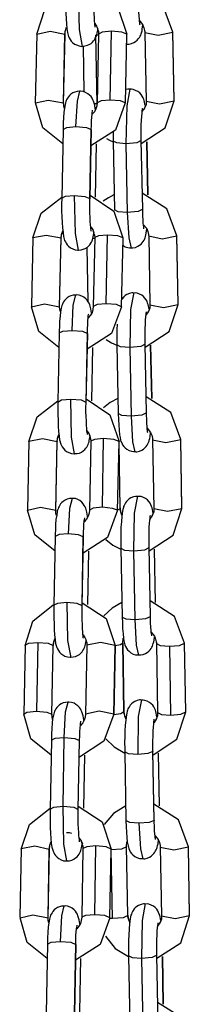
# Model space of a CAD drawing. Units: inches. Extents: x 73 to 137, y 98 to 198.
# Drawn here: x 89 to 89, y 178 to 180 of the extents above; entities that cross this region are included whole.
import ezdxf

# ---------------------------------------------------------------- set-up
doc = ezdxf.new("R2010")
doc.units = ezdxf.units.IN
doc.header["$MEASUREMENT"] = 0
doc.layers.add('Ebene 1', color=7, linetype='Continuous')

# ---------------------------------------------------------------- blocks, each defined once
blk = doc.blocks.new('block 2')
at = {"layer": 'Ebene 1', "color": 179, "lineweight": 25, "true_color": 0x1a171b}
for points in [[(88.8788, 179.5234), (88.8933, 179.5672), (88.93, 179.5958)], [(88.93, 179.5942), (88.93, 179.583), (88.93, 179.572), (88.9303, 179.5611), (88.9307, 179.5508), (88.9314, 179.5418), (88.932, 179.5337), (88.9331, 179.5265), (88.9353, 179.5194), (88.9362, 179.517), (88.9377, 179.5143), (88.9398, 179.5114), (88.9422, 179.5089), (88.9455, 179.506), (88.9493, 179.5045), (88.9539, 179.5026), (88.9584, 179.5019), (88.9591, 179.5022), (88.9598, 179.5022)], [(88.9596, 179.5019), (88.9543, 179.5318), (88.9529, 179.5992)], [(88.9801, 179.5989), (89.0223, 179.5711), (89.0383, 179.5234)], [(88.9822, 179.5362), (88.9822, 179.5368), (88.9822, 179.5379), (88.9818, 179.5399), (88.9815, 179.5427), (88.9811, 179.5474), (88.9808, 179.5527), (88.9803, 179.5601), (88.9801, 179.5682), (88.9801, 179.5773), (88.9801, 179.5866), (88.9801, 179.5901), (88.9801, 179.5933)], [(89.12, 179.5272), (89.1024, 179.5749), (89.0586, 179.6028)], [(89.0619, 179.5399), (89.0614, 179.5406), (89.0614, 179.5413), (89.0612, 179.5436), (89.0607, 179.546), (89.0605, 179.5503), (89.06, 179.5554), (89.0597, 179.5629), (89.0593, 179.5715), (89.0593, 179.5728), (89.0593, 179.5746)], [(88.9815, 179.5425), (88.9849, 179.5379), (88.987, 179.5325)], [(89.0612, 179.5472), (89.0664, 179.5396), (89.0685, 179.5348), (89.0697, 179.5298), (89.07, 179.5284), (89.07, 179.5265)], [(88.8788, 179.5238), (88.8762, 179.4016)], [(88.8788, 179.5238), (88.9028, 179.5287), (88.9286, 179.5234)], [(88.9264, 179.4015), (88.9286, 179.5234)], [(88.9286, 179.5234), (88.9296, 179.5298), (88.9317, 179.5362)], [(88.9286, 179.5234), (88.9289, 179.5231)], [(88.9289, 179.5231), (88.9293, 179.5284), (88.931, 179.5337), (88.9317, 179.5351)], [(88.9598, 179.5022), (88.9641, 179.5026), (88.9684, 179.5038), (88.9718, 179.5051), (88.9751, 179.5072), (88.9775, 179.5093), (88.9796, 179.5117), (88.9815, 179.5143), (88.9825, 179.5163), (88.9835, 179.5184), (88.9846, 179.5207), (88.9853, 179.5231), (88.9856, 179.5255), (88.9868, 179.5315)], [(88.9846, 179.5379), (88.9856, 179.5355), (88.9863, 179.5325)], [(88.9882, 179.5238), (88.9861, 179.4016)], [(88.9863, 179.5325), (88.9882, 179.5284), (88.9882, 179.5238)], [(89.0111, 179.5287), (88.9949, 179.5272), (88.9882, 179.5238)], [(89.009, 179.4066), (89.0111, 179.5287)], [(89.0383, 179.5234), (89.0294, 179.5272), (89.0111, 179.5287)], [(89.0383, 179.5231), (89.0383, 179.5234)], [(89.039, 179.506), (89.0407, 179.506), (89.0425, 179.506), (89.0466, 179.5069), (89.0509, 179.5086), (89.054, 179.5107), (89.0566, 179.5127), (89.0586, 179.5153), (89.0605, 179.5174), (89.0619, 179.52), (89.063, 179.522), (89.064, 179.5241), (89.0643, 179.5262), (89.0654, 179.5294), (89.0657, 179.5325), (89.0667, 179.5399)], [(89.07, 179.5265), (89.094, 179.522), (89.12, 179.5272)], [(89.07, 179.5265), (89.0724, 179.4046)], [(89.12, 179.5272), (89.12, 179.5277)], [(89.1222, 179.4056), (89.12, 179.5277)], [(89.1222, 179.4052), (89.12, 179.5272)], [(88.9264, 179.4008), (88.9289, 179.5231)], [(88.9882, 179.522), (88.9856, 179.522), (88.9832, 179.522)], [(88.9856, 179.3999), (88.9832, 179.522)], [(89.0361, 179.4008), (89.0383, 179.5231)], [(89.0378, 179.5069), (89.0385, 179.506), (89.039, 179.5058)], [(88.961, 179.5026), (88.9624, 179.4207)], [(88.9549, 179.4221), (88.9503, 179.4218), (88.9465, 179.4207), (88.9429, 179.4194), (88.9394, 179.4171), (88.9369, 179.4147), (88.9348, 179.4126), (88.9334, 179.4102), (88.932, 179.408), (88.931, 179.4059), (88.9303, 179.4039), (88.9296, 179.4015), (88.9289, 179.3989), (88.9277, 179.3922), (88.9267, 179.3847), (88.926, 179.3756), (88.9257, 179.3655), (88.9253, 179.3601), (88.9253, 179.3544)], [(88.9482, 179.3594), (88.9508, 179.4046), (88.9549, 179.4221)], [(88.9829, 179.3897), (88.9825, 179.3908), (88.9815, 179.3978), (88.9794, 179.4049), (88.9782, 179.4073), (88.9768, 179.4102), (88.9751, 179.413), (88.9722, 179.4154), (88.9691, 179.4178), (88.9651, 179.4201), (88.961, 179.4218), (88.9563, 179.4221), (88.9556, 179.4221), (88.9546, 179.4221)], [(89.0438, 179.4257), (89.0421, 179.4261), (89.0404, 179.4261), (89.0364, 179.4251)], [(89.0435, 179.4261), (89.0383, 179.3965), (89.0368, 179.3289)], [(89.071, 179.3968), (89.0693, 179.4056), (89.0683, 179.408), (89.0671, 179.4104), (89.0657, 179.4137), (89.0636, 179.4164), (89.0612, 179.4194), (89.058, 179.4218), (89.054, 179.4238), (89.0495, 179.4254), (89.0466, 179.4257), (89.0438, 179.4257)], [(88.8766, 179.4015), (88.8993, 179.4066), (88.9264, 179.4015)], [(88.925, 179.3288), (88.8893, 179.3575), (88.8766, 179.4015)], [(88.9264, 179.4015), (88.9264, 179.4008)], [(88.9274, 179.3922), (88.9267, 179.3968), (88.9264, 179.4015)], [(89.0357, 179.4015), (89.0185, 179.3534), (88.9748, 179.3255)], [(88.9861, 179.4016), (88.9853, 179.3961), (88.9835, 179.3908), (88.9808, 179.3858), (88.9772, 179.3816)], [(89.009, 179.4066), (88.9927, 179.4052), (88.9861, 179.4016)], [(89.0357, 179.4015), (89.027, 179.4052), (89.009, 179.4066)], [(89.0361, 179.4008), (89.0357, 179.4015)], [(89.064, 179.3295), (89.1064, 179.3574), (89.1222, 179.4052)], [(89.0724, 179.4046), (89.0724, 179.3989), (89.0704, 179.3935)], [(89.0724, 179.4046), (89.0964, 179.3999), (89.1222, 179.4052)], [(89.1222, 179.4052), (89.1222, 179.4056)], [(88.9754, 179.3537), (88.9758, 179.3622), (88.9758, 179.3699), (88.9765, 179.3763), (88.9768, 179.3816), (88.9772, 179.3847), (88.9775, 179.3868), (88.9775, 179.388), (88.9775, 179.3884)], [(88.9856, 179.3999), (88.9829, 179.3999), (88.9803, 179.3999)], [(89.064, 179.3346), (89.064, 179.3439), (89.064, 179.353), (89.064, 179.3622), (89.0643, 179.371), (89.0647, 179.3777), (89.0654, 179.3837), (89.0657, 179.3875), (89.0661, 179.3904), (89.0661, 179.3915), (89.0664, 179.3918)], [(89.0657, 179.3861), (89.0683, 179.3897), (89.0704, 179.3935)], [(89.0704, 179.3935), (89.0685, 179.3904)], [(88.9253, 179.3544), (88.9233, 179.2323)], [(88.9253, 179.3544), (88.932, 179.358), (88.9482, 179.3594)], [(88.9482, 179.3594), (88.9667, 179.358), (88.9754, 179.3541)], [(88.9754, 179.3541), (88.973, 179.232)], [(88.973, 179.2313), (88.9754, 179.3537)], [(88.9754, 179.3541), (88.9754, 179.3537)], [(89.0139, 179.3499), (89.0139, 179.3393), (89.0139, 179.3365), (89.0139, 179.3339)], [(89.0023, 179.3386), (89.0078, 179.3353), (89.0139, 179.3326)], [(89.0368, 179.3289), (89.0206, 179.3305), (89.0139, 179.3339)], [(89.0139, 179.3339), (89.0164, 179.2118)], [(89.064, 179.335), (89.0559, 179.3308), (89.0368, 179.3289)], [(89.0664, 179.2127), (89.064, 179.3346)], [(89.0757, 179.2383), (89.0738, 179.3326)], [(89.0738, 179.3326), (89.0757, 179.2383)], [(88.9829, 179.2345), (88.9846, 179.3288)], [(89.0368, 179.3289), (89.0392, 179.207)], [(88.8721, 179.1618), (88.8866, 179.2056), (88.9233, 179.2345)], [(88.9233, 179.2323), (88.9229, 179.2211), (88.9229, 179.2102), (88.9233, 179.1996), (88.9236, 179.1892), (88.9243, 179.1798), (88.9253, 179.1717), (88.926, 179.1646), (88.9281, 179.1575), (88.9296, 179.1551), (88.931, 179.1524), (88.9327, 179.1494), (88.9353, 179.147), (88.9388, 179.1444), (88.9427, 179.1424), (88.9469, 179.1407), (88.9515, 179.1403), (88.9522, 179.1403), (88.9529, 179.1403)], [(88.9233, 179.2323), (88.9296, 179.2359), (88.9458, 179.2373)], [(88.9458, 179.2373), (88.9641, 179.2356), (88.973, 179.232)], [(88.9529, 179.1403), (88.9472, 179.1699), (88.9458, 179.2373)], [(88.973, 179.232), (88.973, 179.2313)], [(88.9754, 179.1742), (88.9751, 179.1751), (88.9751, 179.1758), (88.9748, 179.178), (88.9744, 179.181), (88.9741, 179.1854), (88.9737, 179.1908), (88.9734, 179.1982), (88.973, 179.2063), (88.973, 179.2154), (88.973, 179.2245), (88.973, 179.2282), (88.973, 179.2313)], [(88.9734, 179.2376), (89.0156, 179.2097), (89.0311, 179.1618)], [(89.0156, 179.2383), (89.0058, 179.2333), (88.9966, 179.2271)], [(89.1267, 179.1656), (89.1091, 179.2137), (89.0657, 179.2416)], [(89.0392, 179.207), (89.023, 179.2084), (89.0164, 179.2118)], [(89.0664, 179.2127), (89.0583, 179.2087), (89.0392, 179.207)], [(89.0685, 179.178), (89.0685, 179.1787), (89.0683, 179.1798), (89.0683, 179.1817), (89.0678, 179.1841), (89.0674, 179.1885), (89.0671, 179.1935), (89.0667, 179.2013), (89.0664, 179.2096), (89.0664, 179.2111), (89.0664, 179.2127)], [(89.0392, 179.207), (89.0418, 179.1618), (89.0459, 179.1438)], [(88.9219, 179.1618), (88.9226, 179.1682), (88.925, 179.1744)], [(88.9748, 179.1811), (88.9779, 179.1763), (88.9801, 179.171)], [(88.9751, 179.1804), (88.9779, 179.1767), (88.9789, 179.1737), (88.9796, 179.171)], [(89.0459, 179.1444), (89.0478, 179.1441), (89.0492, 179.1441), (89.0538, 179.1451), (89.0576, 179.147), (89.0607, 179.1488), (89.0636, 179.1508), (89.0657, 179.1534), (89.0674, 179.1558), (89.069, 179.1579), (89.07, 179.1601), (89.0707, 179.1622), (89.0714, 179.1643), (89.0721, 179.1675), (89.0728, 179.1706), (89.0738, 179.178)], [(89.0678, 179.1854), (89.0735, 179.1784), (89.0757, 179.1736), (89.0767, 179.1682), (89.0767, 179.1668), (89.0771, 179.1655)], [(88.8718, 179.1625), (88.8695, 179.0404)], [(88.8718, 179.1625), (88.8957, 179.167), (88.9219, 179.1618)], [(88.9193, 179.0397), (88.9219, 179.1618)], [(88.9193, 179.0394), (88.9219, 179.1615)], [(88.9219, 179.1615), (88.9226, 179.167), (88.9243, 179.1724), (88.925, 179.1736)], [(88.9219, 179.1618), (88.9219, 179.1615)], [(88.9529, 179.1403), (88.9575, 179.1407), (88.9613, 179.1417), (88.9648, 179.1434), (88.9684, 179.1457), (88.9708, 179.1477), (88.973, 179.1498), (88.9744, 179.1524), (88.9758, 179.1544), (88.9768, 179.1565), (88.9775, 179.1587), (88.9782, 179.1612), (88.9789, 179.1636), (88.9801, 179.1699)], [(88.9815, 179.1608), (88.9796, 179.1608), (88.9779, 179.1612)], [(88.9815, 179.1625), (88.9789, 179.0404)], [(88.9796, 179.171), (88.9811, 179.1668), (88.9815, 179.1625)], [(89.0044, 179.167), (88.9882, 179.1656), (88.9815, 179.1625)], [(89.0018, 179.0451), (89.0044, 179.167)], [(89.0311, 179.1618), (89.0223, 179.1656), (89.0044, 179.167)], [(89.029, 179.0394), (89.0316, 179.1615)], [(89.0316, 179.1615), (89.0311, 179.1618)], [(89.0771, 179.1655), (89.101, 179.1603), (89.1267, 179.1656)], [(89.0771, 179.1655), (89.0791, 179.0433)], [(89.1267, 179.1656), (89.1267, 179.1663)], [(89.1293, 179.044), (89.1267, 179.1663)], [(89.1293, 179.0435), (89.1267, 179.1656)], [(88.9677, 179.1451), (88.9694, 179.0494)], [(89.0311, 179.1488), (89.0319, 179.1484), (89.0357, 179.146), (89.0399, 179.1448), (89.0428, 179.1441), (89.0459, 179.1444)], [(88.9479, 179.0606), (88.9436, 179.0602), (88.9394, 179.0592), (88.936, 179.0578), (88.9327, 179.0556), (88.9303, 179.0535), (88.9281, 179.0511), (88.9264, 179.0485), (88.925, 179.0464), (88.9243, 179.0444), (88.9233, 179.0421), (88.9226, 179.0397), (88.9222, 179.0373), (88.9207, 179.0306), (88.92, 179.0232), (88.9193, 179.0141), (88.9189, 179.0037), (88.9186, 178.9985), (88.9186, 178.9932)], [(88.9413, 178.9979), (88.9436, 179.0428), (88.9482, 179.0609)], [(88.9761, 179.0266), (88.9758, 179.0292), (88.9748, 179.0361), (88.9727, 179.0433), (88.9715, 179.0461), (88.9701, 179.0485), (88.968, 179.0514), (88.9656, 179.0538), (88.962, 179.0566), (88.9584, 179.0588), (88.9539, 179.0602), (88.9493, 179.0609), (88.9486, 179.0606), (88.9479, 179.0606)], [(89.0506, 179.064), (89.0488, 179.0645), (89.0471, 179.0645), (89.0428, 179.0633), (89.0385, 179.0616), (89.0357, 179.0599), (89.033, 179.0573), (89.0294, 179.0532)], [(89.0506, 179.0649), (89.045, 179.0347), (89.0438, 178.9674)], [(89.0778, 179.0352), (89.0759, 179.044), (89.0752, 179.0464), (89.0743, 179.0494), (89.0724, 179.0521), (89.0704, 179.0549), (89.0678, 179.0578), (89.0647, 179.0602), (89.0607, 179.0623), (89.0566, 179.0638), (89.0538, 179.0645), (89.0506, 179.064)], [(88.8695, 179.0397), (88.8926, 179.0451), (88.9193, 179.0397)], [(88.9179, 178.9674), (88.8823, 178.996), (88.8695, 179.0397)], [(88.9193, 179.0397), (88.9193, 179.0394)], [(88.9207, 179.0306), (88.9196, 179.0352), (88.9193, 179.0397)], [(89.029, 179.0397), (89.0114, 178.9922), (88.968, 178.9643)], [(88.9789, 179.0404), (88.9782, 179.0347), (88.9768, 179.0296), (88.9741, 179.0246), (88.9701, 179.0201)], [(89.0018, 179.0451), (88.9856, 179.0435), (88.9789, 179.0404)], [(89.029, 179.0397), (89.0202, 179.0435), (89.0018, 179.0451)], [(89.029, 179.0394), (89.029, 179.0397)], [(89.071, 178.9682), (89.1134, 178.996), (89.1293, 179.0435)], [(89.0791, 179.0433), (89.0791, 179.0373), (89.0771, 179.0323)], [(89.0791, 179.0433), (89.1031, 179.0383), (89.1293, 179.0435)], [(89.1293, 179.0435), (89.1293, 179.044)], [(88.9684, 178.9922), (88.9687, 179.0006), (88.9691, 179.0084), (88.9694, 179.0147), (88.9698, 179.0201), (88.9701, 179.0232), (88.9705, 179.0258), (88.9708, 179.0265), (88.9708, 179.0266)], [(89.0707, 178.9734), (89.0707, 178.9825), (89.0707, 178.9913), (89.071, 179.0006), (89.0714, 179.0094), (89.0717, 179.0165), (89.0721, 179.0221), (89.0724, 179.0259), (89.0728, 179.0289), (89.0731, 179.0299), (89.0731, 179.0306)], [(89.0724, 179.0246), (89.0752, 179.0285), (89.0771, 179.0323)], [(89.0771, 179.0323), (89.0757, 179.0292)], [(89.0213, 179.0087), (89.0209, 178.9992), (89.0206, 178.9886), (89.0209, 178.9777), (89.0209, 178.9751), (89.0209, 178.9724)], [(88.9186, 178.9932), (88.9162, 178.8707)], [(88.9186, 178.9932), (88.925, 178.9963), (88.9413, 178.9979)], [(88.9413, 178.9979), (88.9596, 178.9963), (88.9684, 178.9925)], [(88.9684, 178.9925), (88.9658, 178.8704)], [(88.9663, 178.87), (88.9684, 178.9922)], [(88.9684, 178.9925), (88.9684, 178.9922)], [(89.0016, 178.9818), (89.0111, 178.9758), (89.0209, 178.9713)], [(88.9761, 178.8728), (88.9779, 178.9674)], [(89.0438, 178.9674), (89.0273, 178.9689), (89.0209, 178.9724)], [(89.0209, 178.9724), (89.023, 178.8502)], [(89.0707, 178.9734), (89.063, 178.9691), (89.0438, 178.9674)], [(89.0438, 178.9674), (89.0459, 178.8454)], [(89.0731, 178.8514), (89.0707, 178.9734)], [(89.0824, 178.8768), (89.0805, 178.9713)], [(89.0805, 178.9713), (89.0824, 178.8768)], [(89.0226, 178.8768), (89.009, 178.8697), (88.9973, 178.8602)], [(89.1339, 178.8044), (89.1162, 178.8521), (89.0724, 178.88)], [(88.865, 178.8006), (88.8795, 178.8442), (88.9162, 178.8728)], [(88.9162, 178.8707), (88.9229, 178.8744), (88.9391, 178.8757)], [(88.9162, 178.8707), (88.9162, 178.8599), (88.9162, 178.8489), (88.9165, 178.838), (88.9169, 178.8277), (88.9176, 178.8182), (88.9183, 178.8101), (88.9193, 178.8034), (88.9214, 178.796), (88.9226, 178.7934), (88.9239, 178.7912), (88.926, 178.7882), (88.9286, 178.7855), (88.9317, 178.7829), (88.9355, 178.7808), (88.9401, 178.7791), (88.9448, 178.7788), (88.9455, 178.7788), (88.9462, 178.7791)], [(88.9391, 178.8757), (88.9575, 178.8744), (88.9658, 178.8704)], [(88.9458, 178.7788), (88.9405, 178.8082), (88.9391, 178.8757)], [(88.9658, 178.8704), (88.9663, 178.87)], [(88.9684, 178.8129), (88.9684, 178.8135), (88.9684, 178.8148), (88.968, 178.8168), (88.9677, 178.8192), (88.9674, 178.8239), (88.967, 178.8296), (88.9667, 178.8366), (88.9663, 178.8447), (88.9658, 178.8539), (88.9658, 178.8633), (88.9663, 178.8666), (88.9663, 178.87)], [(88.9663, 178.8761), (89.0085, 178.8482), (89.0245, 178.8006)], [(89.023, 178.8502), (89.0235, 178.8394), (89.0242, 178.8299), (89.0245, 178.8206), (89.0256, 178.8125), (89.0263, 178.808), (89.0273, 178.803), (89.028, 178.8006), (89.0294, 178.798), (89.0309, 178.7949), (89.033, 178.792), (89.0354, 178.7893), (89.0385, 178.7868), (89.0425, 178.7846), (89.0466, 178.7832), (89.0499, 178.7829), (89.0526, 178.7829)], [(89.0459, 178.8454), (89.0297, 178.8468), (89.023, 178.8502)], [(89.0731, 178.8514), (89.065, 178.8471), (89.0459, 178.8454)], [(89.0459, 178.8454), (89.0485, 178.8001), (89.0526, 178.7825)], [(89.0757, 178.8168), (89.0752, 178.8172), (89.0752, 178.8182), (89.075, 178.8199), (89.0745, 178.8228), (89.0743, 178.827), (89.0738, 178.8323), (89.0735, 178.8397), (89.0731, 178.8478), (89.0731, 178.8495), (89.0731, 178.8514)], [(89.0745, 178.8242), (89.0802, 178.8168), (89.0824, 178.8118), (89.0838, 178.8068), (89.0838, 178.8051), (89.0838, 178.8037)], [(88.9148, 178.8006), (88.9158, 178.8068), (88.9179, 178.8129)], [(88.9148, 178.7999), (88.9155, 178.8055), (88.9172, 178.8108), (88.9179, 178.8122)], [(88.9462, 178.7791), (88.9503, 178.7791), (88.9546, 178.7801), (88.9582, 178.7819), (88.9613, 178.7839), (88.9637, 178.7862), (88.9658, 178.7886), (88.9677, 178.7906), (88.9687, 178.7932), (88.9698, 178.7953), (88.9705, 178.7974), (88.9715, 178.7999), (88.9718, 178.8024), (88.9734, 178.8108)], [(88.9677, 178.8196), (88.9708, 178.8149), (88.9734, 178.8098)], [(88.968, 178.8189), (88.9708, 178.8149), (88.9718, 178.8125), (88.9727, 178.8098)], [(88.9727, 178.8098), (88.9741, 178.8055), (88.9744, 178.801)], [(89.0526, 178.7829), (89.0545, 178.7825), (89.0562, 178.7825), (89.0605, 178.7837), (89.0647, 178.7855), (89.0678, 178.7872), (89.0704, 178.7896), (89.0724, 178.7918), (89.0743, 178.7943), (89.0757, 178.7963), (89.0767, 178.7986), (89.0778, 178.801), (89.0781, 178.8027), (89.0791, 178.8061), (89.0798, 178.8094), (89.0805, 178.8158)], [(88.865, 178.801), (88.8626, 178.6788)], [(88.865, 178.801), (88.889, 178.8058), (88.9148, 178.8006)], [(88.9126, 178.6785), (88.9148, 178.8006)], [(88.9126, 178.6778), (88.9148, 178.7999)], [(88.9148, 178.8006), (88.9148, 178.7999)], [(88.9744, 178.801), (88.9722, 178.6788)], [(88.9973, 178.8058), (88.9811, 178.8044), (88.9744, 178.801)], [(88.9744, 178.8037), (88.9744, 178.7953)], [(88.9951, 178.6838), (88.9973, 178.8058)], [(89.0245, 178.8006), (89.0156, 178.8041), (88.9973, 178.8058)], [(89.022, 178.6778), (89.0245, 178.7999)], [(89.0245, 178.7999), (89.0245, 178.8006)], [(89.0266, 178.6828), (89.0245, 178.7953)], [(89.0838, 178.8037), (89.1077, 178.7987), (89.1339, 178.8044)], [(89.0838, 178.8037), (89.0862, 178.6816)], [(89.1339, 178.8044), (89.1339, 178.8048)], [(89.136, 178.6828), (89.1339, 178.8048)], [(89.136, 178.6819), (89.1339, 178.8044)], [(89.0576, 178.7031), (89.0559, 178.7031), (89.054, 178.7031), (89.0499, 178.7024), (89.0457, 178.7007), (89.0425, 178.6987), (89.0399, 178.6964), (89.0378, 178.694), (89.0361, 178.6919), (89.0347, 178.6895), (89.0337, 178.6873), (89.0326, 178.6852), (89.0323, 178.6832), (89.0311, 178.6799), (89.0304, 178.6768), (89.0294, 178.6683), (89.0287, 178.658), (89.028, 178.6485), (89.0276, 178.6384), (89.0276, 178.6273), (89.0276, 178.6168), (89.0276, 178.6139), (89.0276, 178.6115)], [(89.0506, 178.6067), (89.0519, 178.6735), (89.0576, 178.7036)], [(89.0848, 178.6735), (89.0831, 178.6828), (89.0819, 178.6852), (89.0809, 178.688), (89.0795, 178.6909), (89.0774, 178.694), (89.075, 178.6969), (89.0717, 178.6993), (89.0678, 178.7014), (89.0636, 178.7028), (89.0605, 178.7031), (89.0576, 178.7031)], [(88.9413, 178.6993), (88.9367, 178.6993), (88.9327, 178.6983), (88.9289, 178.6964), (88.9257, 178.6943), (88.9233, 178.6923), (88.921, 178.6899), (88.9196, 178.6876), (88.9183, 178.6852), (88.9172, 178.6832), (88.9165, 178.6813), (88.9158, 178.6785), (88.915, 178.6764), (88.9141, 178.6697), (88.9129, 178.662), (88.9122, 178.6532), (88.9119, 178.6428), (88.9115, 178.6377), (88.9115, 178.632)], [(88.9413, 178.6997), (88.9369, 178.6819), (88.9345, 178.6368)], [(88.9687, 178.667), (88.9687, 178.6683), (88.9677, 178.6752), (88.9656, 178.6825), (88.9644, 178.6849), (88.963, 178.6873), (88.961, 178.6902), (88.9584, 178.693), (88.9553, 178.6956), (88.9515, 178.6976), (88.9472, 178.6993), (88.9427, 178.6997), (88.942, 178.6997), (88.9413, 178.6993)], [(88.8626, 178.6785), (88.8855, 178.6838), (88.9126, 178.6785)], [(88.9112, 178.6058), (88.8755, 178.6347), (88.8626, 178.6785)], [(88.9126, 178.6785), (88.9126, 178.6778)], [(88.9136, 178.6694), (88.9126, 178.6735), (88.9126, 178.6785)], [(89.022, 178.6785), (89.0044, 178.6304), (88.961, 178.6027)], [(88.9722, 178.6788), (88.9715, 178.6732), (88.9698, 178.6678), (88.967, 178.663), (88.963, 178.6583)], [(88.9951, 178.6838), (88.9785, 178.6825), (88.9722, 178.6788)], [(89.022, 178.6785), (89.0132, 178.6819), (88.9951, 178.6838)], [(89.022, 178.6778), (89.022, 178.6785)], [(89.0266, 178.6819), (89.0252, 178.6806), (89.0223, 178.6795)], [(89.0297, 178.6701), (89.0266, 178.6795), (89.0266, 178.6813), (89.0266, 178.6828)], [(89.0266, 178.6828), (89.0266, 178.6819)], [(89.0266, 178.6819), (89.0273, 178.6757), (89.0297, 178.6694)], [(89.0778, 178.6067), (89.1205, 178.6344), (89.136, 178.6819)], [(89.0778, 178.6122), (89.0778, 178.6213), (89.0778, 178.6304), (89.0778, 178.6397), (89.0781, 178.6485), (89.0785, 178.6552), (89.0791, 178.6611), (89.0795, 178.6647), (89.0798, 178.6676), (89.0798, 178.6685), (89.0802, 178.6694)], [(89.0795, 178.663), (89.0819, 178.667), (89.084, 178.6707)], [(89.084, 178.6707), (89.0819, 178.6664)], [(89.0862, 178.6816), (89.0862, 178.6757), (89.084, 178.6707)], [(89.0862, 178.6816), (89.1102, 178.6768), (89.136, 178.6819)], [(89.136, 178.6819), (89.136, 178.6828)], [(88.9617, 178.631), (88.9617, 178.6397), (88.962, 178.6475), (88.9624, 178.6539), (88.963, 178.659), (88.9634, 178.6623), (88.9637, 178.6644), (88.9637, 178.6651), (88.9637, 178.6654)], [(88.9115, 178.632), (88.909, 178.5099)], [(88.9345, 178.6368), (88.9183, 178.6354), (88.9115, 178.632)], [(88.9613, 178.6316), (88.9529, 178.6351), (88.9345, 178.6368)], [(88.9591, 178.5092), (88.9613, 178.6316)], [(88.9591, 178.5088), (88.9617, 178.631)], [(88.9617, 178.631), (88.9613, 178.6316)], [(89.0011, 178.6267), (89.0135, 178.6168), (89.0276, 178.6098)], [(88.9691, 178.5111), (88.9708, 178.6058)], [(89.0276, 178.6115), (89.0344, 178.608), (89.0506, 178.6067)], [(89.0276, 178.6115), (89.0302, 178.489)], [(89.0506, 178.6067), (89.07, 178.6082), (89.0778, 178.6122)], [(89.0531, 178.4845), (89.0506, 178.6067)], [(89.0802, 178.4901), (89.0778, 178.6122)], [(89.0893, 178.5147), (89.0876, 178.6098)], [(89.0893, 178.5147), (89.0876, 178.6098)], [(88.858, 178.4385), (88.8721, 178.4816), (88.9081, 178.5106)], [(88.932, 178.5147), (88.9158, 178.5133), (88.909, 178.5099)], [(88.909, 178.5099), (88.909, 178.4987), (88.909, 178.4876), (88.9095, 178.4766), (88.9098, 178.4665), (88.9105, 178.4573), (88.9115, 178.4492), (88.9122, 178.4422), (88.9143, 178.4351), (88.9155, 178.4325), (88.9172, 178.4298), (88.9189, 178.427), (88.9214, 178.4244), (88.925, 178.422), (88.9286, 178.4199), (88.9331, 178.4182), (88.9377, 178.4179), (88.9384, 178.4179), (88.9391, 178.4179)], [(88.932, 178.5147), (88.9334, 178.4475), (88.9391, 178.4175)], [(88.9591, 178.5092), (88.9503, 178.5131), (88.932, 178.5147)], [(88.9591, 178.5142), (89.0018, 178.4863), (89.0175, 178.4385)], [(89.0297, 178.5147), (89.0121, 178.505), (88.9977, 178.4913)], [(89.1405, 178.4425), (89.1229, 178.4901), (89.0795, 178.518)], [(88.9591, 178.5088), (88.9591, 178.5092)], [(88.9617, 178.4516), (88.9613, 178.4523), (88.9613, 178.4535), (88.961, 178.4556), (88.9606, 178.4584), (88.9603, 178.463), (88.9598, 178.4683), (88.9596, 178.4758), (88.9591, 178.4839), (88.9591, 178.493), (88.9591, 178.5021), (88.9591, 178.5057), (88.9591, 178.5088)], [(89.0302, 178.489), (89.0304, 178.4785), (89.0309, 178.4685), (89.0316, 178.4594), (89.0326, 178.4516), (89.0333, 178.4466), (89.0344, 178.4422), (89.035, 178.4398), (89.0361, 178.4368), (89.0378, 178.4341), (89.0397, 178.4311), (89.0425, 178.4284), (89.0457, 178.4258), (89.0495, 178.4234), (89.0538, 178.422), (89.0566, 178.4217), (89.0597, 178.4217)], [(89.0302, 178.489), (89.0368, 178.4859), (89.0531, 178.4845)], [(89.0531, 178.4845), (89.0721, 178.4863), (89.0802, 178.4901)], [(89.0597, 178.4213), (89.0555, 178.4389), (89.0531, 178.4845)], [(89.0824, 178.4556), (89.0824, 178.4563), (89.0824, 178.457), (89.0819, 178.459), (89.0817, 178.4616), (89.0812, 178.4658), (89.0809, 178.4711), (89.0805, 178.4785), (89.0802, 178.487), (89.0802, 178.4883), (89.0802, 178.4901)], [(88.961, 178.4577), (88.9641, 178.453), (88.9663, 178.4479)], [(89.0817, 178.4623), (89.0872, 178.4549), (89.0893, 178.4499), (89.0905, 178.4449), (89.0907, 178.4435), (89.0907, 178.4418)], [(88.858, 178.4389), (88.8647, 178.4425), (88.8809, 178.4439)], [(88.8809, 178.4439), (88.8785, 178.3219)], [(88.8809, 178.4439), (88.8993, 178.4425), (88.9081, 178.4385)], [(88.9081, 178.4385), (88.9088, 178.4449), (88.9112, 178.4513)], [(88.9081, 178.4382), (88.9088, 178.4435), (88.9105, 178.4489), (88.9112, 178.4503)], [(88.9391, 178.4179), (88.9434, 178.4182), (88.9475, 178.4193), (88.951, 178.4206), (88.9543, 178.4227), (88.9567, 178.4249), (88.9591, 178.4274), (88.9606, 178.4298), (88.962, 178.4318), (88.963, 178.4341), (88.9637, 178.4361), (88.9644, 178.4385), (88.9651, 178.4411), (88.9663, 178.4466)], [(88.9651, 178.4506), (88.9658, 178.4479)], [(88.9658, 178.4479), (88.9674, 178.4435), (88.9677, 178.4389)], [(89.0175, 178.4385), (88.9916, 178.4439), (88.9677, 178.4389)], [(89.0311, 178.4425), (89.027, 178.4398), (89.0175, 178.4379)], [(89.0311, 178.4429), (89.0319, 178.4513)], [(89.0311, 178.4429), (89.0311, 178.4425)], [(89.0333, 178.3207), (89.0311, 178.4429)], [(89.0311, 178.4425), (89.0333, 178.3206)], [(89.0597, 178.4217), (89.0614, 178.4217), (89.0633, 178.4217), (89.0674, 178.4224), (89.0714, 178.4243), (89.0745, 178.4263), (89.0774, 178.4284), (89.0795, 178.431), (89.0812, 178.433), (89.0826, 178.4354), (89.0838, 178.4375), (89.0845, 178.4398), (89.0852, 178.4418), (89.0859, 178.4449), (89.0866, 178.4482), (89.0872, 178.4542)], [(89.0907, 178.4418), (89.0971, 178.4385), (89.1138, 178.4372)], [(89.0907, 178.4418), (89.0929, 178.3197)], [(89.1138, 178.4372), (89.1317, 178.4385), (89.1405, 178.4425)], [(89.1405, 178.4425), (89.1405, 178.4429)], [(89.1429, 178.3207), (89.1405, 178.4429)], [(88.858, 178.4389), (88.8559, 178.3169)], [(88.9055, 178.3159), (88.9081, 178.4382)], [(88.9081, 178.4385), (88.9081, 178.4382)], [(88.9677, 178.4389), (88.9651, 178.3169)], [(89.0175, 178.4385), (89.0152, 178.3166)], [(89.0152, 178.3159), (89.0175, 178.4382)], [(89.0175, 178.4382), (89.0175, 178.4385)], [(89.1138, 178.4372), (89.1158, 178.3147)], [(88.9341, 178.3381), (88.93, 178.3376), (88.9257, 178.3367), (88.9222, 178.3352), (88.9189, 178.3331), (88.9165, 178.3307), (88.9143, 178.3286), (88.9126, 178.3261), (88.9112, 178.324), (88.9105, 178.3219), (88.9095, 178.3197), (88.9088, 178.3173), (88.9083, 178.3147), (88.9069, 178.3082), (88.9062, 178.3007), (88.9055, 178.2914), (88.9052, 178.2813), (88.9048, 178.2759), (88.9048, 178.2704)], [(88.9274, 178.2753), (88.93, 178.3206), (88.9345, 178.3381)], [(88.962, 178.3052), (88.962, 178.3066), (88.961, 178.3138), (88.9589, 178.3207), (88.9577, 178.3233), (88.9563, 178.3261), (88.9543, 178.3288), (88.9517, 178.3314), (88.9482, 178.3338), (88.9448, 178.3361), (88.9401, 178.3376), (88.9355, 178.3381), (88.9348, 178.3381), (88.9341, 178.3381)], [(89.0643, 178.3416), (89.0626, 178.3419), (89.0607, 178.3419), (89.0566, 178.3409), (89.0523, 178.3392), (89.0495, 178.3374), (89.0466, 178.3349), (89.0445, 178.3328), (89.0428, 178.3302), (89.0414, 178.3281), (89.0404, 178.3261), (89.0397, 178.3237), (89.039, 178.3219), (89.0383, 178.3183), (89.0376, 178.3152), (89.0364, 178.3066), (89.0354, 178.2968), (89.035, 178.2873), (89.0347, 178.2766), (89.0344, 178.2661), (89.0347, 178.2553), (89.0347, 178.2523), (89.0347, 178.2499)], [(89.0643, 178.3419), (89.0586, 178.3123), (89.0576, 178.2449)], [(89.0914, 178.3119), (89.0898, 178.3214), (89.0891, 178.324), (89.0879, 178.3264), (89.0862, 178.3295), (89.0845, 178.3324), (89.0817, 178.3352), (89.0785, 178.3376), (89.0745, 178.3398), (89.0704, 178.3412), (89.0674, 178.3416), (89.0643, 178.3416)], [(88.8559, 178.3166), (88.8614, 178.32), (88.8785, 178.3219)], [(88.8785, 178.3219), (88.8967, 178.32), (88.9055, 178.3166)], [(89.0152, 178.3166), (88.9892, 178.3219), (88.9651, 178.3169)], [(89.0333, 178.3206), (89.0276, 178.3173), (89.0152, 178.3152)], [(89.0364, 178.3082), (89.0337, 178.318), (89.0337, 178.3193), (89.0333, 178.3207)], [(89.0333, 178.3207), (89.0333, 178.3206)], [(89.0333, 178.3206), (89.0344, 178.3138), (89.0364, 178.3078)], [(89.0848, 178.2446), (89.1272, 178.2725), (89.1429, 178.3206)], [(89.0929, 178.3197), (89.0929, 178.314), (89.0907, 178.3088)], [(89.0929, 178.3197), (89.0996, 178.3162), (89.1158, 178.3147)], [(89.1158, 178.3147), (89.1341, 178.3166), (89.1429, 178.3206)], [(89.1429, 178.3206), (89.1429, 178.3207)], [(88.9041, 178.2439), (88.8685, 178.2728), (88.8559, 178.3166)], [(88.9055, 178.3166), (88.9055, 178.3159)], [(88.9069, 178.3075), (88.9059, 178.3119), (88.9055, 178.3166)], [(89.0152, 178.3166), (88.9977, 178.2685), (88.9543, 178.2406)], [(88.9546, 178.2697), (88.9549, 178.278), (88.9553, 178.2859), (88.9556, 178.2921), (88.956, 178.2975), (88.9563, 178.3007), (88.9567, 178.3028), (88.957, 178.3038), (88.957, 178.3042)], [(88.9651, 178.3169), (88.9644, 178.3113), (88.9627, 178.3059), (88.9603, 178.3011), (88.9563, 178.2968)], [(89.0152, 178.3159), (89.0152, 178.3166)], [(89.0845, 178.251), (89.0845, 178.2601), (89.0845, 178.2689), (89.0848, 178.278), (89.0852, 178.287), (89.0855, 178.2935), (89.0859, 178.2995), (89.0862, 178.3035), (89.0866, 178.3063), (89.0869, 178.3075), (89.0869, 178.3078)], [(89.0862, 178.3011), (89.0891, 178.3049), (89.0912, 178.3088)], [(89.0907, 178.3088), (89.0866, 178.3014)], [(88.9048, 178.2704), (88.9024, 178.1483)], [(88.9048, 178.2704), (88.9112, 178.2739), (88.9274, 178.2753)], [(88.9253, 178.1531), (88.9274, 178.2753)], [(88.9274, 178.2753), (88.9465, 178.2735), (88.9546, 178.2697)], [(88.9524, 178.1473), (88.9546, 178.2697)], [(89.0009, 178.2728), (89.0159, 178.2584), (89.0347, 178.2477)], [(89.0576, 178.2449), (89.0411, 178.2463), (89.0347, 178.2499)], [(89.0347, 178.2499), (89.0368, 178.1278)], [(89.0845, 178.2503), (89.0757, 178.2467), (89.0576, 178.2449)], [(89.0845, 178.251), (89.0845, 178.2503)], [(89.0869, 178.1285), (89.0845, 178.251)], [(89.0869, 178.1281), (89.0845, 178.2503)], [(89.096, 178.1538), (89.0943, 178.2477)], [(88.962, 178.15), (88.9637, 178.2439)], [(88.9624, 178.15), (88.9641, 178.2442)], [(88.8513, 178.0773), (88.8657, 178.1211), (88.9024, 178.15)], [(88.9024, 178.1483), (88.909, 178.1517), (88.9253, 178.1531)], [(88.9024, 178.1483), (88.9024, 178.1369), (88.9024, 178.1261), (88.9028, 178.1154), (88.9031, 178.1052), (88.9038, 178.0958), (88.9045, 178.0875), (88.9055, 178.0806), (88.9076, 178.0735), (88.9088, 178.071), (88.9102, 178.0682), (88.9122, 178.0656), (88.9148, 178.0629), (88.9179, 178.0604), (88.9219, 178.0582), (88.9264, 178.0565), (88.931, 178.0561), (88.9317, 178.0561), (88.9324, 178.0561)], [(88.9253, 178.1531), (88.9443, 178.1514), (88.9524, 178.1473)], [(88.932, 178.0561), (88.9267, 178.0859), (88.9253, 178.1531)], [(88.9546, 178.0901), (88.9546, 178.0911), (88.9546, 178.092), (88.9543, 178.094), (88.9539, 178.0968), (88.9536, 178.1014), (88.9532, 178.1066), (88.9529, 178.114), (88.9524, 178.1221), (88.9522, 178.1314), (88.9522, 178.1405), (88.9524, 178.1442), (88.9524, 178.1473)], [(88.9524, 178.1531), (88.9949, 178.1254), (89.0106, 178.0773)], [(89.0364, 178.1538), (89.0145, 178.1405), (88.998, 178.1207)], [(89.1475, 178.0813), (89.13, 178.1292), (89.0862, 178.1571)], [(89.0368, 178.1278), (89.0371, 178.1169), (89.0378, 178.107), (89.0383, 178.0978), (89.0392, 178.0901), (89.0399, 178.0851), (89.0411, 178.0806), (89.0418, 178.078), (89.0431, 178.0753), (89.0445, 178.0723), (89.0466, 178.0696), (89.0492, 178.0668), (89.0523, 178.0642), (89.0562, 178.0622), (89.0605, 178.0608), (89.0636, 178.0604), (89.0664, 178.0604)], [(89.0597, 178.123), (89.0435, 178.1244), (89.0368, 178.1278)], [(89.0869, 178.1281), (89.0781, 178.1244), (89.0597, 178.123)], [(89.0893, 178.094), (89.0891, 178.0947), (89.0891, 178.0958), (89.0886, 178.0975), (89.0883, 178.0999), (89.0879, 178.1045), (89.0876, 178.1095), (89.0872, 178.1173), (89.0869, 178.1254), (89.0869, 178.1271), (89.0869, 178.1285)], [(89.0869, 178.1285), (89.0869, 178.1281)], [(89.0597, 178.123), (89.0623, 178.0777), (89.0664, 178.0601)], [(88.9317, 178.1066), (88.936, 178.1066), (88.9401, 178.1056)], [(88.9539, 178.0965), (88.9575, 178.092), (88.9596, 178.0866)], [(88.957, 178.0921), (88.9582, 178.0894), (88.9589, 178.0866)], [(89.0664, 178.0604), (89.0683, 178.0601), (89.07, 178.0601), (89.0743, 178.0611), (89.0785, 178.0629), (89.0817, 178.0648), (89.084, 178.0672), (89.0862, 178.0692), (89.0879, 178.0716), (89.0893, 178.0739), (89.0905, 178.076), (89.0914, 178.078), (89.0919, 178.0803), (89.0929, 178.0834), (89.0936, 178.0868), (89.0943, 178.094)], [(89.0886, 178.1009), (89.094, 178.094), (89.096, 178.089), (89.0971, 178.0837), (89.0974, 178.0823), (89.0974, 178.0809)], [(88.8513, 178.078), (88.8487, 177.9561)], [(88.8513, 178.078), (88.8752, 178.0827), (88.901, 178.0773)], [(88.8988, 177.9552), (88.901, 178.0773)], [(88.8988, 177.955), (88.9014, 178.077)], [(88.901, 178.0773), (88.9021, 178.084), (88.9041, 178.0901)], [(88.901, 178.0773), (88.9014, 178.077)], [(88.9014, 178.077), (88.9017, 178.0827), (88.9034, 178.088), (88.9041, 178.0894)], [(88.9324, 178.0561), (88.9367, 178.0565), (88.9408, 178.0575), (88.9443, 178.0594), (88.9475, 178.0615), (88.9501, 178.0635), (88.9522, 178.0661), (88.9539, 178.0682), (88.9549, 178.0703), (88.956, 178.0729), (88.9567, 178.0746), (88.9577, 178.0773), (88.9582, 178.0796), (88.9591, 178.0854)], [(88.9606, 178.078), (88.9584, 177.9561)], [(88.9589, 178.0866), (88.9603, 178.0823), (88.9606, 178.078)], [(88.9835, 178.0827), (88.9674, 178.0813), (88.9606, 178.078)], [(88.9815, 177.9605), (88.9835, 178.0827)], [(89.0106, 178.0773), (89.0018, 178.0813), (88.9835, 178.0827)], [(89.0085, 177.955), (89.0106, 178.077)], [(89.0378, 178.0813), (89.029, 178.0773), (89.0106, 178.076)], [(89.0106, 178.077), (89.0106, 178.0773)], [(89.0132, 177.9538), (89.0106, 178.076)], [(89.0378, 178.082), (89.0385, 178.0901)], [(89.0378, 178.082), (89.0378, 178.0813)], [(89.0404, 177.9597), (89.0378, 178.082)], [(89.0974, 178.0809), (89.1215, 178.076), (89.1475, 178.0813)], [(89.0974, 178.0809), (89.1, 177.9588)], [(89.1475, 178.0813), (89.1475, 178.082)], [(89.1496, 177.9597), (89.1475, 178.082)], [(89.1496, 177.9592), (89.1475, 178.0813)], [(88.9274, 177.976), (88.9229, 177.9757), (88.9189, 177.9747), (88.9155, 177.9733), (88.9119, 177.9712), (88.9095, 177.9692), (88.9074, 177.9666), (88.9059, 177.9642), (88.9045, 177.9619), (88.9034, 177.9599), (88.9028, 177.9578), (88.9021, 177.9552), (88.9014, 177.953), (88.9002, 177.9462), (88.8993, 177.9387), (88.8986, 177.9295), (88.8981, 177.9194), (88.8979, 177.914), (88.8979, 177.9087)], [(88.9207, 177.9133), (88.9233, 177.9588), (88.9274, 177.9766)], [(88.9553, 177.944), (88.9549, 177.9447), (88.9539, 177.9518), (88.9517, 177.9588), (88.9508, 177.9617), (88.9493, 177.9642), (88.9472, 177.9669), (88.9448, 177.9693), (88.9415, 177.9723), (88.9377, 177.9743), (88.9334, 177.9757), (88.9289, 177.9766), (88.9281, 177.976), (88.927, 177.976)], [(89.0714, 177.9797), (89.0697, 177.98), (89.0678, 177.98), (89.0636, 177.979), (89.0593, 177.9773), (89.0562, 177.9754), (89.0533, 177.9729), (89.0512, 177.9709), (89.0495, 177.9685), (89.0485, 177.9662), (89.0473, 177.9642), (89.0464, 177.9619), (89.0457, 177.9599), (89.045, 177.9568), (89.0442, 177.9537), (89.0431, 177.945), (89.0425, 177.9349), (89.0418, 177.9252), (89.0414, 177.9147), (89.0414, 177.9042), (89.0414, 177.8932), (89.0414, 177.8908), (89.0414, 177.8878)], [(89.071, 177.9804), (89.0657, 177.9504), (89.0643, 177.883)], [(89.0986, 177.9507), (89.0967, 177.9597), (89.0957, 177.9619), (89.0946, 177.9648), (89.0933, 177.9676), (89.0912, 177.9705), (89.0886, 177.9733), (89.0855, 177.9757), (89.0817, 177.9779), (89.0771, 177.9793), (89.0743, 177.98), (89.0714, 177.9797)], [(88.8492, 177.9552), (88.8718, 177.9605), (88.8988, 177.9552)], [(88.8974, 177.883), (88.8619, 177.9116), (88.8492, 177.9552)], [(88.8988, 177.9552), (88.8988, 177.955)], [(88.9, 177.9462), (88.8993, 177.9507), (88.8988, 177.9552)], [(89.0082, 177.9552), (88.991, 177.9077), (88.9472, 177.8798)], [(88.9584, 177.9561), (88.9577, 177.9504), (88.956, 177.945), (88.9532, 177.9402), (88.9496, 177.9356)], [(88.9815, 177.9605), (88.9651, 177.9592), (88.9584, 177.9561)], [(89.0082, 177.9552), (88.9994, 177.9592), (88.9815, 177.9605)], [(89.0085, 177.955), (89.0082, 177.9552)], [(89.0132, 177.9538), (89.0106, 177.9538), (89.0082, 177.9538)], [(89.0404, 177.9592), (89.0316, 177.9552), (89.0132, 177.9538)], [(89.0435, 177.9469), (89.0404, 177.9568), (89.0404, 177.9581), (89.0404, 177.9597)], [(89.0404, 177.9597), (89.0404, 177.9592)], [(89.0404, 177.9592), (89.0411, 177.9524), (89.0435, 177.9464)], [(89.0914, 177.8837), (89.1341, 177.9111), (89.1496, 177.9592)], [(89.1, 177.9588), (89.1, 177.953), (89.0979, 177.948)], [(89.1, 177.9588), (89.1239, 177.9538), (89.1496, 177.9592)], [(89.1496, 177.9592), (89.1496, 177.9597)], [(88.9479, 177.9077), (88.9479, 177.9163), (88.9482, 177.9239), (88.9489, 177.9302), (88.9493, 177.9356), (88.9496, 177.9387), (88.9501, 177.9412), (88.9501, 177.9419), (88.9501, 177.9423)], [(89.0914, 177.8891), (89.0914, 177.8982), (89.0914, 177.907), (89.0914, 177.9163), (89.0919, 177.9251), (89.0922, 177.9319), (89.0929, 177.9376), (89.0933, 177.9416), (89.0936, 177.9443), (89.0936, 177.9456), (89.094, 177.9462)], [(89.0933, 177.9402), (89.0957, 177.944), (89.0979, 177.948)], [(89.0979, 177.948), (89.096, 177.9447)], [(89.0004, 177.9225), (89.0178, 177.9009), (89.0414, 177.8868)], [(88.8979, 177.9087), (88.8953, 177.7862)], [(88.8979, 177.9087), (88.9045, 177.9118), (88.9207, 177.9133)], [(88.9207, 177.9133), (88.9391, 177.9118), (88.9479, 177.908)], [(88.9479, 177.908), (88.9455, 177.786)], [(88.9455, 177.7855), (88.9479, 177.9077)], [(88.9479, 177.908), (88.9479, 177.9077)], [(88.9553, 177.7885), (88.957, 177.883)], [(89.0643, 177.883), (89.0481, 177.8844), (89.0414, 177.8878)], [(89.0414, 177.8878), (89.0438, 177.7659)], [(89.0914, 177.8891), (89.0833, 177.8847), (89.0643, 177.883)], [(89.0643, 177.883), (89.0667, 177.7609)], [(89.094, 177.7669), (89.0914, 177.8891)], [(89.1027, 177.8019), (89.1014, 177.8868)], [(89.1014, 177.8865), (89.1027, 177.8019)], [(89.1542, 177.7292), (89.1367, 177.7773), (89.0929, 177.805)]]:
    blk.add_lwpolyline(points, dxfattribs=at)

msp = doc.modelspace()

# ---------------------------------------------------------------- block references
at = {"layer": 'Ebene 1'}
msp.add_blockref('block 2', (0, 0), dxfattribs=at)

doc.saveas('drawing.dxf')
